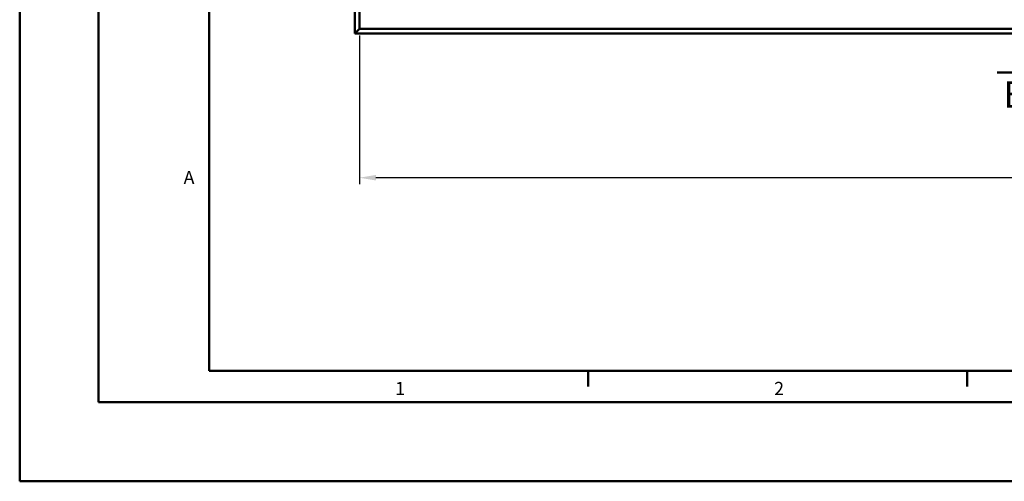
# Model space of a CAD drawing. Units: millimetres. Extents: x -30 to 1218, y -30 to 870.
# Drawn here: x -30 to 344, y -30 to 145 of the extents above; entities that cross this region are included whole.
import ezdxf

# ---------------------------------------------------------------- set-up
doc = ezdxf.new("R2010")
doc.units = ezdxf.units.MM
doc.linetypes.add('AM_DIN_G_W050', pattern=[13.75, 9.75, -1.5, 1, -1.5])
for name, color, linetype, lineweight in [('AM_0', 7, 'Continuous', 50), ('AM_10', 7, 'AM_DIN_G_W050', 50), ('AM_5', 3, 'Continuous', 25), ('AM_BOR', 7, 'Continuous', 50)]:
    doc.layers.add(name, color=color, linetype=linetype, lineweight=lineweight)
doc.styles.get("Standard").update_dxf_attribs({"font": 'ISOCP.SHX'})
doc.styles.add('USER1', font='simplex.shx')
doc.dimstyles.new('AM_DIN$0', dxfattribs={"dimtxt": 3.5, "dimasz": 2.5, "dimexe": 1, "dimexo": 1, "dimgap": 1.5, "dimtad": 1, "dimdsep": 46, "dimtxsty": 'USER1', "dimcen": 0, "dimclrd": 256, "dimclre": 256, "dimclrt": 2, "dimadec": 0, "dimazin": 2, "dimtp": 0.1, "dimtm": 0.1, "dimtfac": 0.71, "dimtmove": 0, "dimatfit": 3, "dimfxl": 1, "dimlwd": -1, "dimlwe": -1, "dimarcsym": 0})

# ---------------------------------------------------------------- blocks, each defined once
blk = doc.blocks.new('adfvbdasfbsdf')
at = {"layer": 'AM_10', "color": 7, "linetype": 'AM_DIN_G_W050'}
for p, q in [((367.83, 436.95), (367.83, 416.95)), ((367.83, 436.95), (367.83, 416.95)), ((357.83, 426.95), (347.83, 426.95)), ((357.83, 426.95), (347.83, 426.95)), ((367.83, 412.95), (367.83, 410.95)), ((367.83, 412.95), (367.83, 410.95)), ((367.83, 406.95), (367.83, 386.95)), ((367.83, 406.95), (367.83, 386.95)), ((367.83, 117.32), (367.83, 137.32)), ((367.83, 117.32), (367.83, 137.32)), ((367.83, 111.32), (367.83, 113.32)), ((367.83, 111.32), (367.83, 113.32)), ((367.83, 87.32), (367.83, 107.32)), ((367.83, 87.32), (367.83, 107.32)), ((357.83, 97.32), (347.83, 97.32)), ((357.83, 97.32), (347.83, 97.32))]:
    blk.add_line(p, q, dxfattribs=at)
at = {"layer": 'AM_10', "linetype": 'Continuous', "extrusion": (0, -1.22461e-17, -1)}
blk.add_trace([(-357.83, 429.63), (-357.83, 424.27), (-367.83, 426.95)], dxfattribs=at)
blk.add_trace([(-357.83, 429.63), (-357.83, 424.27), (-367.83, 426.95)], dxfattribs=at)
at = {"layer": 'AM_10', "linetype": 'Continuous'}
blk.add_trace([(357.83, 94.64), (357.83, 100), (367.83, 97.32)], dxfattribs=at)
blk.add_trace([(357.83, 94.64), (357.83, 100), (367.83, 97.32)], dxfattribs=at)
at = {"layer": 'AM_10', "color": 7, "char_height": 10, "attachment_point": 5}
for insert in [(354.78, 438.08), (354.78, 438.08), (354.98, 87.64), (354.98, 87.64)]:
    blk.add_mtext('B', dxfattribs=dict(at, insert=insert))
blk = doc.blocks.new('*D16')
at = {"layer": 'AM_5'}
for p, q in [((99.06, 139.27), (99.06, 82.77)), ((623.06, 139.27), (623.06, 82.77)), ((616.81, 85.27), (105.31, 85.27))]:
    blk.add_line(p, q, dxfattribs=at)
for points in [[(105.31, 86.31), (105.31, 84.23), (99.06, 85.27)], [(616.81, 86.31), (616.81, 84.23), (623.06, 85.27)]]:
    blk.add_solid(points, dxfattribs=at)
at = {"layer": 'Defpoints', "color": 0}
for p in [(99.06, 141.77), (623.06, 141.77), (99.06, 85.27)]:
    blk.add_point(p, dxfattribs=at)
at = {"layer": 'AM_5', "color": 2, "insert": (361.06, 93.4), "char_height": 8.75, "attachment_point": 5, "style": 'USER1'}
blk.add_mtext('524', dxfattribs=at)
blk = doc.blocks.new('RA_A2_AC')
at = {"layer": 'AM_BOR', "color": 1}
for p, q in [((-15, -15), (-15, 435)), ((0, 0), (0, 420)), ((93, 6), (93, 3)), ((165, 6), (165, 3)), ((594, 0), (0, 0)), ((609, -15), (-15, -15))]:
    blk.add_line(p, q, dxfattribs=at)
at = {"layer": 'AM_BOR', "color": 7}
for p, q in [((21, 6), (21, 414)), ((588, 6), (21, 6))]:
    blk.add_line(p, q, dxfattribs=at)
at = {"layer": 'AM_BOR', "color": 1}
for s, p in [('A', (16.13, 41.42)), ('1', (56.3, 1.37)), ('2', (128.3, 1.37))]:
    blk.add_text(s, height=2.5, dxfattribs=at).set_placement(p)

msp = doc.modelspace()

# ---------------------------------------------------------------- linework, layer by layer
at = {"layer": 'AM_0'}
for p, q in [((97.354, 140.066), (97.354, 443.47)), ((99.056, 441.768), (99.056, 141.768)), ((99.056, 141.768), (97.354, 140.066)), ((624.758, 140.066), (97.354, 140.066)), ((99.056, 141.768), (478.07, 141.768))]:
    msp.add_line(p, q, dxfattribs=at)

# ---------------------------------------------------------------- block references
at = {"layer": 'AM_0', "lineweight": 0, "xscale": 2, "yscale": 2, "zscale": 2}
msp.add_blockref('RA_A2_AC', (0, 0), dxfattribs=at)
at = {"layer": 'AM_0'}
msp.add_blockref('adfvbdasfbsdf', (-6.77, 27.873), dxfattribs=at)

# ---------------------------------------------------------------- dimensions: what is measured, and where the dimension line sits
at = {"layer": 'AM_5'}
dim = msp.add_linear_dim(base=(99.056, 85.272), p1=(623.056, 141.768), p2=(99.056, 141.768), dimstyle='AM_DIN$0', override={"dimscale": 2.5, "dimadec": 2}, dxfattribs=at)
dim.commit()
dim.dimension.update_dxf_attribs({"geometry": '*D16', "text_midpoint": (361.056, 93.397)})

doc.saveas('drawing.dxf')
